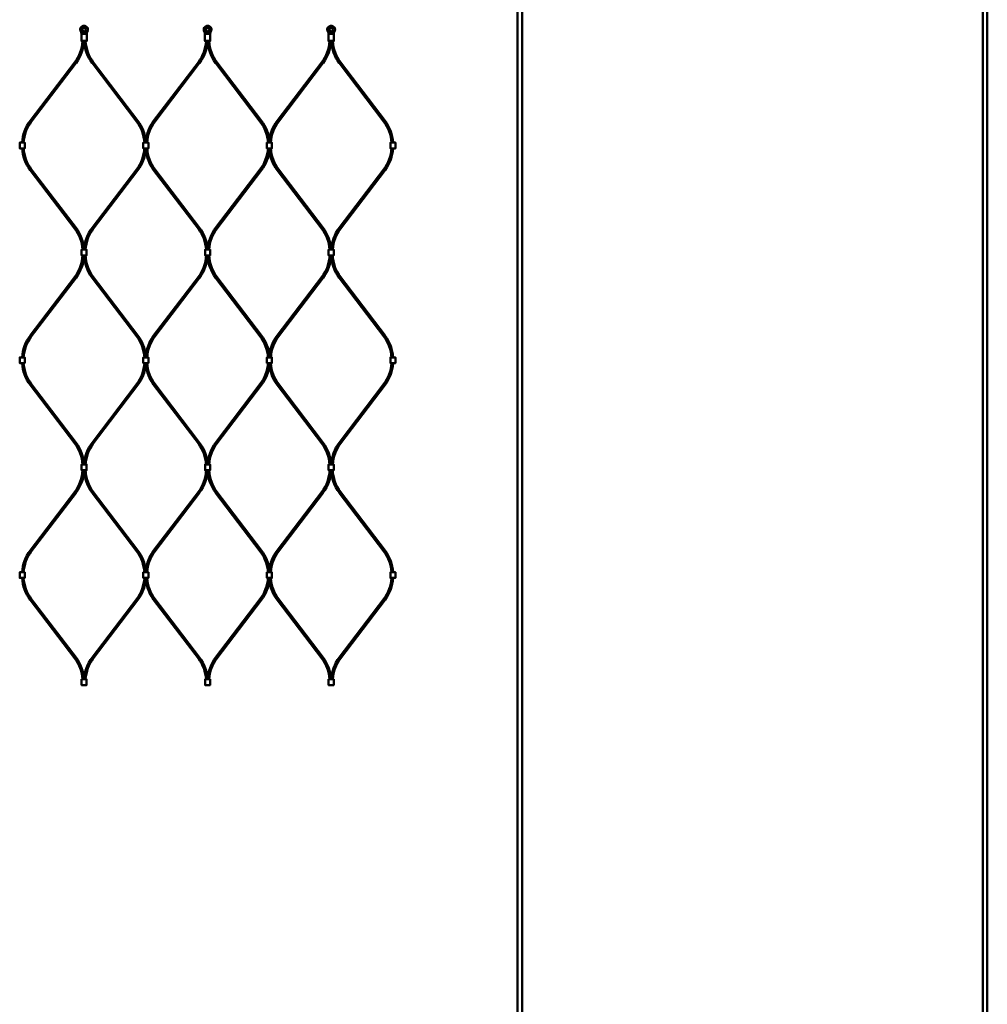
# Model space of a CAD drawing. Extents: x -36994 to 21235, y -36676 to 17410.
# Drawn here: x -32036 to -30783, y -1943 to -668 of the extents above; entities that cross this region are included whole.
import ezdxf

# ---------------------------------------------------------------- set-up
doc = ezdxf.new("R2010")
doc.units = 0
doc.layers.add('Sichtbar (ISO)', color=7, linetype='Continuous', lineweight=50)

msp = doc.modelspace()

# ---------------------------------------------------------------- linework, layer by layer
at = {"layer": 'Sichtbar (ISO)'}
for p, q in [((-31391.6, -5861.8), (-31391.6, 1634.2)), ((-31385.6, -5861.8), (-31385.6, 1634.2)), ((-30789.1, -5861.8), (-30789.1, 1634.2)), ((-30783.1, -5861.8), (-30783.1, 1634.2)), ((-32022.7, -799), (-31964.8, -722.9)), ((-32021.1, -800.3), (-31963.2, -724.1)), ((-31884.6, -800.3), (-31942.4, -724.1)), ((-31883, -799), (-31940.9, -722.9)), ((-31862.7, -799), (-31804.8, -722.9)), ((-31861.1, -800.3), (-31803.2, -724.1)), ((-31724.6, -800.3), (-31782.4, -724.1)), ((-31723, -799), (-31780.9, -722.9)), ((-31702.7, -799), (-31644.8, -722.9)), ((-31701.1, -800.3), (-31643.2, -724.1)), ((-31564.6, -800.3), (-31622.4, -724.1)), ((-31563, -799), (-31620.9, -722.9)), ((-32022.7, -862.8), (-31964.8, -938.9)), ((-32021.1, -861.6), (-31963.2, -937.7)), ((-31884.6, -861.6), (-31942.4, -937.7)), ((-31883, -862.8), (-31940.9, -938.9)), ((-31862.7, -862.8), (-31804.8, -938.9)), ((-31861.1, -861.6), (-31803.2, -937.7)), ((-31724.6, -861.6), (-31782.4, -937.7)), ((-31723, -862.8), (-31780.9, -938.9)), ((-31702.7, -862.8), (-31644.8, -938.9)), ((-31701.1, -861.6), (-31643.2, -937.7)), ((-31564.6, -861.6), (-31622.4, -937.7)), ((-31563, -862.8), (-31620.9, -938.9)), ((-32022.7, -1077.3), (-31964.8, -1001.2)), ((-32021.1, -1078.5), (-31963.2, -1002.4)), ((-31884.6, -1078.5), (-31942.4, -1002.4)), ((-31883, -1077.3), (-31940.9, -1001.2)), ((-31862.7, -1077.3), (-31804.8, -1001.2)), ((-31861.1, -1078.5), (-31803.2, -1002.4)), ((-31724.6, -1078.5), (-31782.4, -1002.4)), ((-31723, -1077.3), (-31780.9, -1001.2)), ((-31702.7, -1077.3), (-31644.8, -1001.2)), ((-31701.1, -1078.5), (-31643.2, -1002.4)), ((-31564.6, -1078.5), (-31622.4, -1002.4)), ((-31563, -1077.3), (-31620.9, -1001.2)), ((-32022.7, -1141), (-31964.8, -1217.2)), ((-32021.1, -1139.8), (-31963.2, -1216)), ((-31884.6, -1139.8), (-31942.4, -1216)), ((-31883, -1141), (-31940.9, -1217.2)), ((-31862.7, -1141), (-31804.8, -1217.2)), ((-31861.1, -1139.8), (-31803.2, -1216)), ((-31724.6, -1139.8), (-31782.4, -1216)), ((-31723, -1141), (-31780.9, -1217.2)), ((-31702.7, -1141), (-31644.8, -1217.2)), ((-31701.1, -1139.8), (-31643.2, -1216)), ((-31564.6, -1139.8), (-31622.4, -1216)), ((-31563, -1141), (-31620.9, -1217.2)), ((-32022.7, -1355.6), (-31964.8, -1279.5)), ((-32021.1, -1356.8), (-31963.2, -1280.7)), ((-31884.6, -1356.8), (-31942.4, -1280.7)), ((-31883, -1355.6), (-31940.9, -1279.5)), ((-31862.7, -1355.6), (-31804.8, -1279.5)), ((-31861.1, -1356.8), (-31803.2, -1280.7)), ((-31724.6, -1356.8), (-31782.4, -1280.7)), ((-31723, -1355.6), (-31780.9, -1279.5)), ((-31702.7, -1355.6), (-31644.8, -1279.5)), ((-31701.1, -1356.8), (-31643.2, -1280.7)), ((-31564.6, -1356.8), (-31622.4, -1280.7)), ((-31563, -1355.6), (-31620.9, -1279.5)), ((-32022.7, -1419.3), (-31964.8, -1495.5)), ((-32021.1, -1418.1), (-31963.2, -1494.2)), ((-31884.6, -1418.1), (-31942.4, -1494.2)), ((-31883, -1419.3), (-31940.9, -1495.5)), ((-31862.7, -1419.3), (-31804.8, -1495.5)), ((-31861.1, -1418.1), (-31803.2, -1494.2)), ((-31724.6, -1418.1), (-31782.4, -1494.2)), ((-31723, -1419.3), (-31780.9, -1495.5)), ((-31702.7, -1419.3), (-31644.8, -1495.5)), ((-31701.1, -1418.1), (-31643.2, -1494.2)), ((-31564.6, -1418.1), (-31622.4, -1494.2)), ((-31563, -1419.3), (-31620.9, -1495.5))]:
    msp.add_line(p, q, dxfattribs=at)
for points in [[(-31948.1, -678.6, -0.08121), (-31948.1, -678.8), (-31947.9, -679.6, -0.158212), (-31948.1, -682.1), (-31949, -684.3, 0.10019), (-31949.3, -685.8), (-31949.3, -695.5), (-31949.8, -696), (-31950.6, -696), (-31951.7, -696), (-31953.9, -696), (-31955.1, -696), (-31955.8, -696), (-31956.3, -695.5), (-31956.3, -685.8, 0.10019), (-31956.7, -684.3), (-31957.6, -682.1, -0.158212), (-31957.8, -679.6), (-31957.6, -678.8, -0.08121), (-31957.5, -678.6, -0.260212), (-31952.8, -676, -0.260212)], [(-31788.1, -678.6, -0.08121), (-31788.1, -678.8), (-31787.9, -679.6, -0.158212), (-31788.1, -682.1), (-31789, -684.3, 0.10019), (-31789.3, -685.8), (-31789.3, -695.5), (-31789.8, -696), (-31790.6, -696), (-31791.7, -696), (-31793.9, -696), (-31795.1, -696), (-31795.8, -696), (-31796.3, -695.5), (-31796.3, -685.8, 0.10019), (-31796.7, -684.3), (-31797.6, -682.1, -0.158212), (-31797.8, -679.6), (-31797.6, -678.8, -0.08121), (-31797.5, -678.6, -0.260212), (-31792.8, -676, -0.260212)], [(-31628.1, -678.6, -0.08121), (-31628.1, -678.8), (-31627.9, -679.6, -0.158212), (-31628.1, -682.1), (-31629, -684.3, 0.10019), (-31629.3, -685.8), (-31629.3, -695.5), (-31629.8, -696), (-31630.6, -696), (-31631.7, -696), (-31633.9, -696), (-31635.1, -696), (-31635.8, -696), (-31636.3, -695.5), (-31636.3, -685.8, 0.10019), (-31636.7, -684.3), (-31637.6, -682.1, -0.158212), (-31637.8, -679.6), (-31637.6, -678.8, -0.08121), (-31637.5, -678.6, -0.260212), (-31632.8, -676, -0.260212)]]:
    msp.add_lwpolyline(points, format="xyb", close=True, dxfattribs=at)
for points in [[(-31956.3, -695.5), (-31955.4, -695.5), (-31953.9, -695.5), (-31951.7, -695.5), (-31950.3, -695.5), (-31949.3, -695.5)], [(-31796.3, -695.5), (-31795.4, -695.5), (-31793.9, -695.5), (-31791.7, -695.5), (-31790.3, -695.5), (-31789.3, -695.5)], [(-31636.3, -695.5), (-31635.4, -695.5), (-31633.9, -695.5), (-31631.7, -695.5), (-31630.3, -695.5), (-31629.3, -695.5)], [(-32034.3, -827.2), (-32036.1, -827.2), (-32036.1, -834.7), (-32034.3, -834.7)], [(-32034.3, -827.2), (-32031.3, -827.2), (-32029.5, -827.2), (-32029.5, -834.7), (-32031.3, -834.7), (-32034.3, -834.7)], [(-31874.3, -827.2), (-31876.1, -827.2), (-31876.1, -834.7), (-31874.3, -834.7)], [(-31874.3, -827.2), (-31871.3, -827.2), (-31869.5, -827.2), (-31869.5, -834.7), (-31871.3, -834.7), (-31874.3, -834.7)], [(-31714.3, -827.2), (-31716.1, -827.2), (-31716.1, -834.7), (-31714.3, -834.7)], [(-31714.3, -827.2), (-31711.3, -827.2), (-31709.5, -827.2), (-31709.5, -834.7), (-31711.3, -834.7), (-31714.3, -834.7)], [(-31554.3, -827.2), (-31556.1, -827.2), (-31556.1, -834.7), (-31554.3, -834.7)], [(-31554.3, -827.2), (-31551.3, -827.2), (-31549.5, -827.2), (-31549.5, -834.7), (-31551.3, -834.7), (-31554.3, -834.7)], [(-31951.3, -973.3), (-31954.3, -973.3), (-31956.1, -973.3), (-31956.1, -965.8), (-31954.3, -965.8), (-31951.3, -965.8)], [(-31951.3, -973.3), (-31949.5, -973.3), (-31949.5, -965.8), (-31951.3, -965.8)], [(-31791.3, -973.3), (-31794.3, -973.3), (-31796.1, -973.3), (-31796.1, -965.8), (-31794.3, -965.8), (-31791.3, -965.8)], [(-31791.3, -973.3), (-31789.5, -973.3), (-31789.5, -965.8), (-31791.3, -965.8)], [(-31631.3, -973.3), (-31634.3, -973.3), (-31636.1, -973.3), (-31636.1, -965.8), (-31634.3, -965.8), (-31631.3, -965.8)], [(-31631.3, -973.3), (-31629.5, -973.3), (-31629.5, -965.8), (-31631.3, -965.8)], [(-32034.3, -1105.4), (-32036.1, -1105.4), (-32036.1, -1112.9), (-32034.3, -1112.9)], [(-32034.3, -1105.4), (-32031.3, -1105.4), (-32029.5, -1105.4), (-32029.5, -1112.9), (-32031.3, -1112.9), (-32034.3, -1112.9)], [(-31874.3, -1105.4), (-31876.1, -1105.4), (-31876.1, -1112.9), (-31874.3, -1112.9)], [(-31874.3, -1105.4), (-31871.3, -1105.4), (-31869.5, -1105.4), (-31869.5, -1112.9), (-31871.3, -1112.9), (-31874.3, -1112.9)], [(-31714.3, -1105.4), (-31716.1, -1105.4), (-31716.1, -1112.9), (-31714.3, -1112.9)], [(-31714.3, -1105.4), (-31711.3, -1105.4), (-31709.5, -1105.4), (-31709.5, -1112.9), (-31711.3, -1112.9), (-31714.3, -1112.9)], [(-31554.3, -1105.4), (-31556.1, -1105.4), (-31556.1, -1112.9), (-31554.3, -1112.9)], [(-31554.3, -1105.4), (-31551.3, -1105.4), (-31549.5, -1105.4), (-31549.5, -1112.9), (-31551.3, -1112.9), (-31554.3, -1112.9)], [(-31951.3, -1251.6), (-31954.3, -1251.6), (-31956.1, -1251.6), (-31956.1, -1244.1), (-31954.3, -1244.1), (-31951.3, -1244.1)], [(-31951.3, -1251.6), (-31949.5, -1251.6), (-31949.5, -1244.1), (-31951.3, -1244.1)], [(-31791.3, -1251.6), (-31794.3, -1251.6), (-31796.1, -1251.6), (-31796.1, -1244.1), (-31794.3, -1244.1), (-31791.3, -1244.1)], [(-31791.3, -1251.6), (-31789.5, -1251.6), (-31789.5, -1244.1), (-31791.3, -1244.1)], [(-31631.3, -1251.6), (-31634.3, -1251.6), (-31636.1, -1251.6), (-31636.1, -1244.1), (-31634.3, -1244.1), (-31631.3, -1244.1)], [(-31631.3, -1251.6), (-31629.5, -1251.6), (-31629.5, -1244.1), (-31631.3, -1244.1)], [(-32034.3, -1383.7), (-32036.1, -1383.7), (-32036.1, -1391.2), (-32034.3, -1391.2)], [(-32034.3, -1383.7), (-32031.3, -1383.7), (-32029.5, -1383.7), (-32029.5, -1391.2), (-32031.3, -1391.2), (-32034.3, -1391.2)], [(-31874.3, -1383.7), (-31876.1, -1383.7), (-31876.1, -1391.2), (-31874.3, -1391.2)], [(-31874.3, -1383.7), (-31871.3, -1383.7), (-31869.5, -1383.7), (-31869.5, -1391.2), (-31871.3, -1391.2), (-31874.3, -1391.2)], [(-31714.3, -1383.7), (-31716.1, -1383.7), (-31716.1, -1391.2), (-31714.3, -1391.2)], [(-31714.3, -1383.7), (-31711.3, -1383.7), (-31709.5, -1383.7), (-31709.5, -1391.2), (-31711.3, -1391.2), (-31714.3, -1391.2)], [(-31554.3, -1383.7), (-31556.1, -1383.7), (-31556.1, -1391.2), (-31554.3, -1391.2)], [(-31554.3, -1383.7), (-31551.3, -1383.7), (-31549.5, -1383.7), (-31549.5, -1391.2), (-31551.3, -1391.2), (-31554.3, -1391.2)], [(-31951.3, -1529.9), (-31954.3, -1529.9), (-31956.1, -1529.9), (-31956.1, -1522.4), (-31954.3, -1522.4), (-31951.3, -1522.4)], [(-31951.3, -1529.9), (-31949.5, -1529.9), (-31949.5, -1522.4), (-31951.3, -1522.4)], [(-31791.3, -1529.9), (-31794.3, -1529.9), (-31796.1, -1529.9), (-31796.1, -1522.4), (-31794.3, -1522.4), (-31791.3, -1522.4)], [(-31791.3, -1529.9), (-31789.5, -1529.9), (-31789.5, -1522.4), (-31791.3, -1522.4)], [(-31631.3, -1529.9), (-31634.3, -1529.9), (-31636.1, -1529.9), (-31636.1, -1522.4), (-31634.3, -1522.4), (-31631.3, -1522.4)], [(-31631.3, -1529.9), (-31629.5, -1529.9), (-31629.5, -1522.4), (-31631.3, -1522.4)]]:
    msp.add_lwpolyline(points, dxfattribs=at)
for points in [[(-31862.7, -799, 0.138935), (-31872.8, -824.9, 0.138935), (-31883, -799)], [(-31702.7, -799, 0.138935), (-31712.8, -824.9, 0.138935), (-31723, -799)], [(-31883, -862.8, 0.138935), (-31872.8, -836.9, 0.138935), (-31862.7, -862.8)], [(-31723, -862.8, 0.138935), (-31712.8, -836.9, 0.138935), (-31702.7, -862.8)], [(-31862.7, -1077.3, 0.138935), (-31872.8, -1103.2, 0.138935), (-31883, -1077.3)], [(-31702.7, -1077.3, 0.138935), (-31712.8, -1103.2, 0.138935), (-31723, -1077.3)], [(-31883, -1141, 0.138935), (-31872.8, -1115.2, 0.138935), (-31862.7, -1141)], [(-31723, -1141, 0.138935), (-31712.8, -1115.2, 0.138935), (-31702.7, -1141)], [(-31862.7, -1355.6, 0.138935), (-31872.8, -1381.5, 0.138935), (-31883, -1355.6)], [(-31702.7, -1355.6, 0.138935), (-31712.8, -1381.5, 0.138935), (-31723, -1355.6)], [(-31883, -1419.3, 0.138935), (-31872.8, -1393.4, 0.138935), (-31862.7, -1419.3)], [(-31723, -1419.3, 0.138935), (-31712.8, -1393.4, 0.138935), (-31702.7, -1419.3)]]:
    msp.add_lwpolyline(points, format="xyb", dxfattribs=at)
for centre, radius in [((-31952.8, -681), 2.55), ((-31952.8, -681), 2.25), ((-31792.8, -681), 2.55), ((-31792.8, -681), 2.25), ((-31632.8, -681), 2.55), ((-31632.8, -681), 2.25)]:
    msp.add_circle(centre, radius, dxfattribs=at)
for centre, radius, start, end in [((-32003.8, -693.3), 49, 322.7656, 356.7827), ((-32003.8, -693.3), 51, 322.7656, 356.909), ((-31901.8, -693.3), 51, 183.091, 217.2344), ((-31901.8, -693.3), 49, 183.2173, 217.2344), ((-31843.8, -693.3), 49, 322.7656, 356.7827), ((-31843.8, -693.3), 51, 322.7656, 356.909), ((-31741.8, -693.3), 51, 183.091, 217.2344), ((-31741.8, -693.3), 49, 183.2173, 217.2344), ((-31683.8, -693.3), 49, 322.7656, 356.7827), ((-31683.8, -693.3), 51, 322.7656, 356.909), ((-31581.8, -693.3), 51, 183.091, 217.2344), ((-31581.8, -693.3), 49, 183.2173, 217.2344), ((-31982.1, -829.9), 51, 142.7656, 176.909), ((-31982.1, -829.9), 49, 142.7656, 176.7827), ((-31923.6, -829.9), 49, 3.2173, 37.2344), ((-31822.1, -829.9), 49, 142.7656, 176.7827), ((-31763.6, -829.9), 49, 3.2173, 37.2344), ((-31662.1, -829.9), 49, 142.7656, 176.7827), ((-31603.6, -829.9), 49, 3.2173, 37.2344), ((-31603.6, -829.9), 51, 3.091, 37.2344), ((-31982.1, -831.9), 51, 183.091, 217.2344), ((-31982.1, -831.9), 49, 183.2173, 217.2344), ((-31923.6, -831.9), 49, 322.7656, 356.7827), ((-31822.1, -831.9), 49, 183.2173, 217.2344), ((-31763.6, -831.9), 49, 322.7656, 356.7827), ((-31662.1, -831.9), 49, 183.2173, 217.2344), ((-31603.6, -831.9), 49, 322.7656, 356.7827), ((-31603.6, -831.9), 51, 322.7656, 356.909), ((-32003.8, -968.5), 49, 3.2173, 37.2344), ((-32003.8, -968.5), 51, 3.091, 37.2344), ((-31901.8, -968.5), 51, 142.7656, 176.909), ((-31901.8, -968.5), 49, 142.7656, 176.7827), ((-31843.8, -968.5), 49, 3.2173, 37.2344), ((-31843.8, -968.5), 51, 3.091, 37.2344), ((-31741.8, -968.5), 51, 142.7656, 176.909), ((-31741.8, -968.5), 49, 142.7656, 176.7827), ((-31683.8, -968.5), 49, 3.2173, 37.2344), ((-31683.8, -968.5), 51, 3.091, 37.2344), ((-31581.8, -968.5), 51, 142.7656, 176.909), ((-31581.8, -968.5), 49, 142.7656, 176.7827), ((-32003.8, -971.5), 49, 322.7656, 357.9533), ((-32003.8, -971.5), 51, 322.7656, 358.0336), ((-31901.8, -971.5), 51, 181.9664, 217.2344), ((-31901.8, -971.5), 49, 182.0467, 217.2344), ((-31843.8, -971.5), 49, 322.7656, 357.9533), ((-31843.8, -971.5), 51, 322.7656, 358.0336), ((-31741.8, -971.5), 51, 181.9664, 217.2344), ((-31741.8, -971.5), 49, 182.0467, 217.2344), ((-31683.8, -971.5), 49, 322.7656, 357.9533), ((-31683.8, -971.5), 51, 322.7656, 358.0336), ((-31581.8, -971.5), 51, 181.9664, 217.2344), ((-31581.8, -971.5), 49, 182.0467, 217.2344), ((-31982.1, -1108.2), 51, 142.7656, 176.909), ((-31982.1, -1108.2), 49, 142.7656, 176.7827), ((-31923.6, -1108.2), 49, 3.2173, 37.2344), ((-31822.1, -1108.2), 49, 142.7656, 176.7827), ((-31763.6, -1108.2), 49, 3.2173, 37.2344), ((-31662.1, -1108.2), 49, 142.7656, 176.7827), ((-31603.6, -1108.2), 49, 3.2173, 37.2344), ((-31603.6, -1108.2), 51, 3.091, 37.2344), ((-31982.1, -1110.2), 51, 183.091, 217.2344), ((-31982.1, -1110.2), 49, 183.2173, 217.2344), ((-31923.6, -1110.2), 49, 322.7656, 356.7827), ((-31822.1, -1110.2), 49, 183.2173, 217.2344), ((-31763.6, -1110.2), 49, 322.7656, 356.7827), ((-31662.1, -1110.2), 49, 183.2173, 217.2344), ((-31603.6, -1110.2), 49, 322.7656, 356.7827), ((-31603.6, -1110.2), 51, 322.7656, 356.909), ((-32003.8, -1246.8), 49, 3.2173, 37.2344), ((-32003.8, -1246.8), 51, 3.091, 37.2344), ((-31901.8, -1246.8), 51, 142.7656, 176.909), ((-31901.8, -1246.8), 49, 142.7656, 176.7827), ((-31843.8, -1246.8), 49, 3.2173, 37.2344), ((-31843.8, -1246.8), 51, 3.091, 37.2344), ((-31741.8, -1246.8), 51, 142.7656, 176.909), ((-31741.8, -1246.8), 49, 142.7656, 176.7827), ((-31683.8, -1246.8), 49, 3.2173, 37.2344), ((-31683.8, -1246.8), 51, 3.091, 37.2344), ((-31581.8, -1246.8), 51, 142.7656, 176.909), ((-31581.8, -1246.8), 49, 142.7656, 176.7827), ((-32003.8, -1249.8), 49, 322.7656, 357.9533), ((-32003.8, -1249.8), 51, 322.7656, 358.0336), ((-31901.8, -1249.8), 51, 181.9664, 217.2344), ((-31901.8, -1249.8), 49, 182.0467, 217.2344), ((-31843.8, -1249.8), 49, 322.7656, 357.9533), ((-31843.8, -1249.8), 51, 322.7656, 358.0336), ((-31741.8, -1249.8), 51, 181.9664, 217.2344), ((-31741.8, -1249.8), 49, 182.0467, 217.2344), ((-31683.8, -1249.8), 49, 322.7656, 357.9533), ((-31683.8, -1249.8), 51, 322.7656, 358.0336), ((-31581.8, -1249.8), 51, 181.9664, 217.2344), ((-31581.8, -1249.8), 49, 182.0467, 217.2344), ((-31982.1, -1386.5), 51, 142.7656, 176.909), ((-31982.1, -1386.5), 49, 142.7656, 176.7827), ((-31923.6, -1386.5), 49, 3.2173, 37.2344), ((-31822.1, -1386.5), 49, 142.7656, 176.7827), ((-31763.6, -1386.5), 49, 3.2173, 37.2344), ((-31662.1, -1386.5), 49, 142.7656, 176.7827), ((-31603.6, -1386.5), 49, 3.2173, 37.2344), ((-31603.6, -1386.5), 51, 3.091, 37.2344), ((-31982.1, -1388.5), 51, 183.091, 217.2344), ((-31982.1, -1388.5), 49, 183.2173, 217.2344), ((-31923.6, -1388.5), 49, 322.7656, 356.7827), ((-31822.1, -1388.5), 49, 183.2173, 217.2344), ((-31763.6, -1388.5), 49, 322.7656, 356.7827), ((-31662.1, -1388.5), 49, 183.2173, 217.2344), ((-31603.6, -1388.5), 49, 322.7656, 356.7827), ((-31603.6, -1388.5), 51, 322.7656, 356.909), ((-32003.8, -1525.1), 49, 3.2173, 37.2344), ((-32003.8, -1525.1), 51, 3.091, 37.2344), ((-31901.8, -1525.1), 51, 142.7656, 176.909), ((-31901.8, -1525.1), 49, 142.7656, 176.7827), ((-31843.8, -1525.1), 49, 3.2173, 37.2344), ((-31843.8, -1525.1), 51, 3.091, 37.2344), ((-31741.8, -1525.1), 51, 142.7656, 176.909), ((-31741.8, -1525.1), 49, 142.7656, 176.7827), ((-31683.8, -1525.1), 49, 3.2173, 37.2344), ((-31683.8, -1525.1), 51, 3.091, 37.2344), ((-31581.8, -1525.1), 51, 142.7656, 176.909), ((-31581.8, -1525.1), 49, 142.7656, 176.7827)]:
    msp.add_arc(centre, radius, start, end, dxfattribs=at)
for points, weights, knots in [([(-31957.3, -682.1), (-31957.4, -682), (-31957.4, -681.9), (-31957.6, -681.5), (-31957.7, -680.9), (-31957.7, -680.2), (-31957.6, -679.9), (-31957.6, -679.6), (-31957.5, -679.3), (-31957.4, -679.1), (-31957.4, -678.8), (-31957.4, -678.8), (-31957.3, -678.7), (-31957.3, -678.7), (-31957.3, -678.7), (-31957.3, -678.6), (-31957.2, -678.5), (-31957.1, -678.3), (-31956.8, -678), (-31956.6, -677.7), (-31956.1, -677.3), (-31955.8, -677.1), (-31955.3, -676.8), (-31954.9, -676.6), (-31954.4, -676.4), (-31954.1, -676.4), (-31953.4, -676.2), (-31953.1, -676.2), (-31952.8, -676.2), (-31952.6, -676.2), (-31952.2, -676.2), (-31951.6, -676.4), (-31951.3, -676.4), (-31950.7, -676.6), (-31950.4, -676.8), (-31949.9, -677.1), (-31949.6, -677.3), (-31949.1, -677.7), (-31948.9, -678), (-31948.6, -678.3), (-31948.5, -678.5), (-31948.4, -678.6), (-31948.4, -678.7), (-31948.3, -678.7), (-31948.3, -678.7), (-31948.3, -678.8), (-31948.3, -678.8), (-31948.2, -679.1), (-31948.2, -679.3), (-31948.1, -679.6), (-31948, -679.9), (-31948, -680.2), (-31948, -680.9), (-31948.1, -681.5), (-31948.3, -681.9), (-31948.3, -682), (-31948.3, -682.1), (-31948.7, -682.9), (-31949, -683.6), (-31949.3, -684.3), (-31949.3, -684.3), (-31949.4, -684.3), (-31949.5, -684.5), (-31949.5, -684.8), (-31949.6, -685), (-31951.8, -685), (-31953.9, -685), (-31956.1, -685)], [1, 1, 1, 1, 1, 1, 1, 1, 1.00015165833, 1.0001652127, 1.00004066312, 1, 1, 1, 1, 1, 1, 1, 1, 1, 1, 1, 1, 1, 1, 1, 1, 1, 1, 1, 1, 1, 1, 1, 1, 1, 1, 1, 1, 1, 1, 1, 1, 1, 1, 1, 1, 1.0001652127, 1.00015165833, 1, 1, 1, 1, 1, 1, 1, 1, 1.00454289406, 1.00454289406, 1, 1, 1, 1, 1, 1, 1, 1, 1], [0, 0, 0, 0, 0.020661, 0.020661, 0.151621, 0.151621, 0.237158, 0.237158, 0.237158, 0.320414, 0.320414, 0.320414, 0.32787, 0.32787, 0.335908, 0.335908, 0.335908, 0.387483, 0.387483, 0.476186, 0.476186, 0.564889, 0.564889, 0.662352, 0.662352, 0.74851, 0.74851, 0.834669, 0.834669, 0.834669, 0.920827, 0.920827, 1.006985, 1.006985, 1.104449, 1.104449, 1.193151, 1.193151, 1.281854, 1.281854, 1.333429, 1.333429, 1.333429, 1.341467, 1.341467, 1.348924, 1.348924, 1.348924, 1.43218, 1.43218, 1.43218, 1.517717, 1.517717, 1.648677, 1.648677, 1.669337, 1.669337, 1.669337, 1.911114, 1.911114, 1.911114, 1.918023, 1.918023, 1.986168, 1.986168, 1.986168, 2.986168, 2.986168, 2.986168, 2.986168]), ([(-31949.6, -685), (-31949.6, -685.1), (-31949.7, -685.2), (-31949.9, -685.4), (-31950, -685.6), (-31950.2, -685.8), (-31950.2, -685.8), (-31950.2, -685.9), (-31950.3, -685.9), (-31950.6, -686.3), (-31951.2, -686.5), (-31951.7, -686.5), (-31952.5, -686.5), (-31953.2, -686.5), (-31953.9, -686.5), (-31954.5, -686.5), (-31955, -686.3), (-31955.4, -685.9), (-31955.4, -685.9), (-31955.5, -685.8), (-31955.5, -685.8), (-31955.6, -685.6), (-31955.8, -685.4), (-31956, -685.2), (-31956, -685.1), (-31956.1, -685), (-31956.1, -684.8), (-31956.2, -684.5), (-31956.3, -684.3), (-31956.3, -684.3), (-31956.3, -684.3), (-31956.6, -683.6), (-31957, -682.9), (-31957.3, -682.1)], [1, 1, 1, 1, 1, 1, 0.999967426275, 0.999967426275, 1, 0.94328699892, 0.94328699892, 1, 1, 1, 1, 0.94328699892, 0.94328699892, 1, 0.999967426275, 0.999967426275, 1, 1, 1, 1, 1, 1, 1, 1, 1, 1, 1, 1.00454289406, 1.00454289406, 1], [0, 0, 0, 0, 0.036358, 0.036358, 0.122183, 0.122183, 0.122183, 0.141953, 0.141953, 0.141953, 0.972875, 0.972875, 0.972875, 1.972875, 1.972875, 1.972875, 2.803796, 2.803796, 2.803796, 2.823567, 2.823567, 2.823567, 2.909391, 2.909391, 2.945749, 2.945749, 2.945749, 3.013894, 3.013894, 3.020803, 3.020803, 3.020803, 3.26258, 3.26258, 3.26258, 3.26258]), ([(-31797.3, -682.1), (-31797.4, -682), (-31797.4, -681.9), (-31797.6, -681.5), (-31797.7, -680.9), (-31797.7, -680.2), (-31797.6, -679.9), (-31797.6, -679.6), (-31797.5, -679.3), (-31797.4, -679.1), (-31797.4, -678.8), (-31797.4, -678.8), (-31797.3, -678.7), (-31797.3, -678.7), (-31797.3, -678.7), (-31797.3, -678.6), (-31797.2, -678.5), (-31797.1, -678.3), (-31796.8, -678), (-31796.6, -677.7), (-31796.1, -677.3), (-31795.8, -677.1), (-31795.3, -676.8), (-31794.9, -676.6), (-31794.4, -676.4), (-31794.1, -676.4), (-31793.4, -676.2), (-31793.1, -676.2), (-31792.8, -676.2), (-31792.6, -676.2), (-31792.2, -676.2), (-31791.6, -676.4), (-31791.3, -676.4), (-31790.7, -676.6), (-31790.4, -676.8), (-31789.9, -677.1), (-31789.6, -677.3), (-31789.1, -677.7), (-31788.9, -678), (-31788.6, -678.3), (-31788.5, -678.5), (-31788.4, -678.6), (-31788.4, -678.7), (-31788.3, -678.7), (-31788.3, -678.7), (-31788.3, -678.8), (-31788.3, -678.8), (-31788.2, -679.1), (-31788.2, -679.3), (-31788.1, -679.6), (-31788, -679.9), (-31788, -680.2), (-31788, -680.9), (-31788.1, -681.5), (-31788.3, -681.9), (-31788.3, -682), (-31788.3, -682.1), (-31788.7, -682.9), (-31789, -683.6), (-31789.3, -684.3), (-31789.3, -684.3), (-31789.4, -684.3), (-31789.5, -684.5), (-31789.5, -684.8), (-31789.6, -685), (-31791.8, -685), (-31793.9, -685), (-31796.1, -685)], [1, 1, 1, 1, 1, 1, 1, 1, 1.00015165833, 1.0001652127, 1.00004066312, 1, 1, 1, 1, 1, 1, 1, 1, 1, 1, 1, 1, 1, 1, 1, 1, 1, 1, 1, 1, 1, 1, 1, 1, 1, 1, 1, 1, 1, 1, 1, 1, 1, 1, 1, 1, 1.0001652127, 1.00015165833, 1, 1, 1, 1, 1, 1, 1, 1, 1.00454289406, 1.00454289406, 1, 1, 1, 1, 1, 1, 1, 1, 1], [0, 0, 0, 0, 0.020661, 0.020661, 0.151621, 0.151621, 0.237158, 0.237158, 0.237158, 0.320414, 0.320414, 0.320414, 0.32787, 0.32787, 0.335908, 0.335908, 0.335908, 0.387483, 0.387483, 0.476186, 0.476186, 0.564889, 0.564889, 0.662352, 0.662352, 0.74851, 0.74851, 0.834669, 0.834669, 0.834669, 0.920827, 0.920827, 1.006985, 1.006985, 1.104449, 1.104449, 1.193151, 1.193151, 1.281854, 1.281854, 1.333429, 1.333429, 1.333429, 1.341467, 1.341467, 1.348924, 1.348924, 1.348924, 1.43218, 1.43218, 1.43218, 1.517717, 1.517717, 1.648677, 1.648677, 1.669337, 1.669337, 1.669337, 1.911114, 1.911114, 1.911114, 1.918023, 1.918023, 1.986168, 1.986168, 1.986168, 2.986168, 2.986168, 2.986168, 2.986168]), ([(-31789.6, -685), (-31789.6, -685.1), (-31789.7, -685.2), (-31789.9, -685.4), (-31790, -685.6), (-31790.2, -685.8), (-31790.2, -685.8), (-31790.2, -685.9), (-31790.3, -685.9), (-31790.6, -686.3), (-31791.2, -686.5), (-31791.7, -686.5), (-31792.5, -686.5), (-31793.2, -686.5), (-31793.9, -686.5), (-31794.5, -686.5), (-31795, -686.3), (-31795.4, -685.9), (-31795.4, -685.9), (-31795.5, -685.8), (-31795.5, -685.8), (-31795.6, -685.6), (-31795.8, -685.4), (-31796, -685.2), (-31796, -685.1), (-31796.1, -685), (-31796.1, -684.8), (-31796.2, -684.5), (-31796.3, -684.3), (-31796.3, -684.3), (-31796.3, -684.3), (-31796.6, -683.6), (-31797, -682.9), (-31797.3, -682.1)], [1, 1, 1, 1, 1, 1, 0.999967426275, 0.999967426275, 1, 0.94328699892, 0.94328699892, 1, 1, 1, 1, 0.94328699892, 0.94328699892, 1, 0.999967426275, 0.999967426275, 1, 1, 1, 1, 1, 1, 1, 1, 1, 1, 1, 1.00454289406, 1.00454289406, 1], [0, 0, 0, 0, 0.036358, 0.036358, 0.122183, 0.122183, 0.122183, 0.141953, 0.141953, 0.141953, 0.972875, 0.972875, 0.972875, 1.972875, 1.972875, 1.972875, 2.803796, 2.803796, 2.803796, 2.823567, 2.823567, 2.823567, 2.909391, 2.909391, 2.945749, 2.945749, 2.945749, 3.013894, 3.013894, 3.020803, 3.020803, 3.020803, 3.26258, 3.26258, 3.26258, 3.26258]), ([(-31637.3, -682.1), (-31637.4, -682), (-31637.4, -681.9), (-31637.6, -681.5), (-31637.7, -680.9), (-31637.7, -680.2), (-31637.6, -679.9), (-31637.6, -679.6), (-31637.5, -679.3), (-31637.4, -679.1), (-31637.4, -678.8), (-31637.4, -678.8), (-31637.3, -678.7), (-31637.3, -678.7), (-31637.3, -678.7), (-31637.3, -678.6), (-31637.2, -678.5), (-31637.1, -678.3), (-31636.8, -678), (-31636.6, -677.7), (-31636.1, -677.3), (-31635.8, -677.1), (-31635.3, -676.8), (-31634.9, -676.6), (-31634.4, -676.4), (-31634.1, -676.4), (-31633.4, -676.2), (-31633.1, -676.2), (-31632.8, -676.2), (-31632.6, -676.2), (-31632.2, -676.2), (-31631.6, -676.4), (-31631.3, -676.4), (-31630.7, -676.6), (-31630.4, -676.8), (-31629.9, -677.1), (-31629.6, -677.3), (-31629.1, -677.7), (-31628.9, -678), (-31628.6, -678.3), (-31628.5, -678.5), (-31628.4, -678.6), (-31628.4, -678.7), (-31628.3, -678.7), (-31628.3, -678.7), (-31628.3, -678.8), (-31628.3, -678.8), (-31628.2, -679.1), (-31628.2, -679.3), (-31628.1, -679.6), (-31628, -679.9), (-31628, -680.2), (-31628, -680.9), (-31628.1, -681.5), (-31628.3, -681.9), (-31628.3, -682), (-31628.3, -682.1), (-31628.7, -682.9), (-31629, -683.6), (-31629.3, -684.3), (-31629.3, -684.3), (-31629.4, -684.3), (-31629.5, -684.5), (-31629.5, -684.8), (-31629.6, -685), (-31631.8, -685), (-31633.9, -685), (-31636.1, -685)], [1, 1, 1, 1, 1, 1, 1, 1, 1.00015165833, 1.0001652127, 1.00004066312, 1, 1, 1, 1, 1, 1, 1, 1, 1, 1, 1, 1, 1, 1, 1, 1, 1, 1, 1, 1, 1, 1, 1, 1, 1, 1, 1, 1, 1, 1, 1, 1, 1, 1, 1, 1, 1.0001652127, 1.00015165833, 1, 1, 1, 1, 1, 1, 1, 1, 1.00454289406, 1.00454289406, 1, 1, 1, 1, 1, 1, 1, 1, 1], [0, 0, 0, 0, 0.020661, 0.020661, 0.151621, 0.151621, 0.237158, 0.237158, 0.237158, 0.320414, 0.320414, 0.320414, 0.32787, 0.32787, 0.335908, 0.335908, 0.335908, 0.387483, 0.387483, 0.476186, 0.476186, 0.564889, 0.564889, 0.662352, 0.662352, 0.74851, 0.74851, 0.834669, 0.834669, 0.834669, 0.920827, 0.920827, 1.006985, 1.006985, 1.104449, 1.104449, 1.193151, 1.193151, 1.281854, 1.281854, 1.333429, 1.333429, 1.333429, 1.341467, 1.341467, 1.348924, 1.348924, 1.348924, 1.43218, 1.43218, 1.43218, 1.517717, 1.517717, 1.648677, 1.648677, 1.669337, 1.669337, 1.669337, 1.911114, 1.911114, 1.911114, 1.918023, 1.918023, 1.986168, 1.986168, 1.986168, 2.986168, 2.986168, 2.986168, 2.986168]), ([(-31629.6, -685), (-31629.6, -685.1), (-31629.7, -685.2), (-31629.9, -685.4), (-31630, -685.6), (-31630.2, -685.8), (-31630.2, -685.8), (-31630.2, -685.9), (-31630.3, -685.9), (-31630.6, -686.3), (-31631.2, -686.5), (-31631.7, -686.5), (-31632.5, -686.5), (-31633.2, -686.5), (-31633.9, -686.5), (-31634.5, -686.5), (-31635, -686.3), (-31635.4, -685.9), (-31635.4, -685.9), (-31635.5, -685.8), (-31635.5, -685.8), (-31635.6, -685.6), (-31635.8, -685.4), (-31636, -685.2), (-31636, -685.1), (-31636.1, -685), (-31636.1, -684.8), (-31636.2, -684.5), (-31636.3, -684.3), (-31636.3, -684.3), (-31636.3, -684.3), (-31636.6, -683.6), (-31637, -682.9), (-31637.3, -682.1)], [1, 1, 1, 1, 1, 1, 0.999967426275, 0.999967426275, 1, 0.94328699892, 0.94328699892, 1, 1, 1, 1, 0.94328699892, 0.94328699892, 1, 0.999967426275, 0.999967426275, 1, 1, 1, 1, 1, 1, 1, 1, 1, 1, 1, 1.00454289406, 1.00454289406, 1], [0, 0, 0, 0, 0.036358, 0.036358, 0.122183, 0.122183, 0.122183, 0.141953, 0.141953, 0.141953, 0.972875, 0.972875, 0.972875, 1.972875, 1.972875, 1.972875, 2.803796, 2.803796, 2.803796, 2.823567, 2.823567, 2.823567, 2.909391, 2.909391, 2.945749, 2.945749, 2.945749, 3.013894, 3.013894, 3.020803, 3.020803, 3.020803, 3.26258, 3.26258, 3.26258, 3.26258])]:
    msp.add_rational_spline(points, weights, degree=3, knots=knots, dxfattribs=at)

doc.saveas('drawing.dxf')
